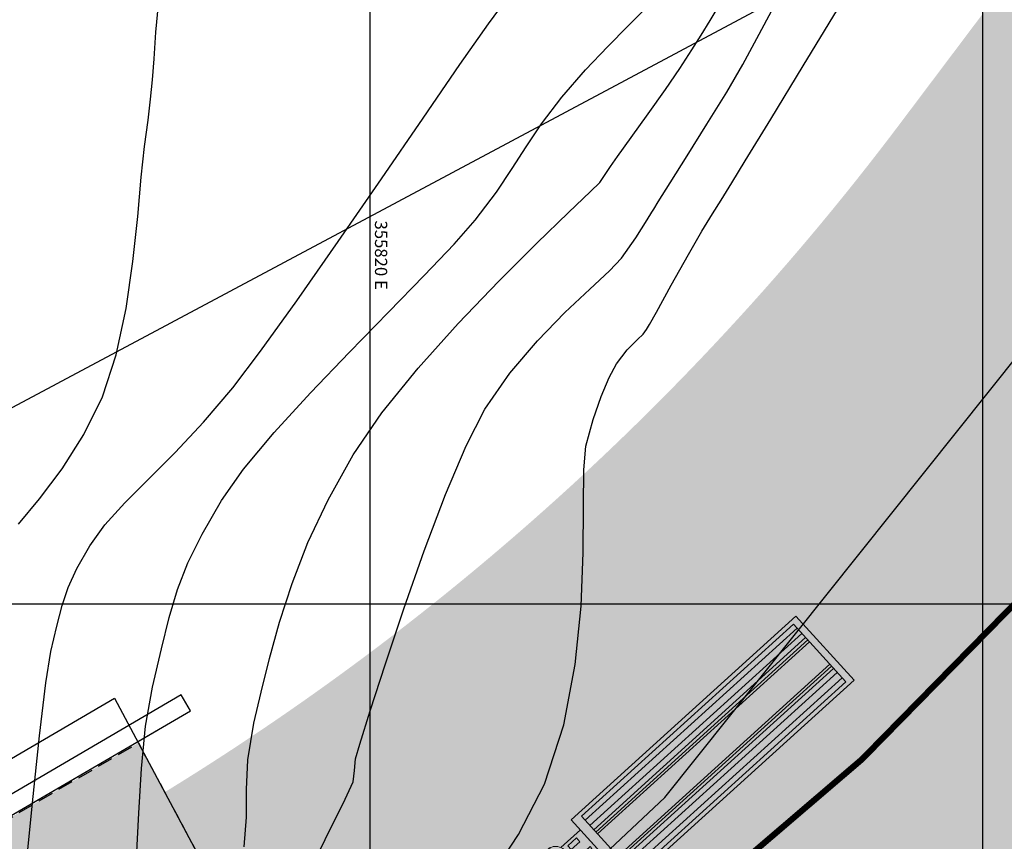
# Model space of a CAD drawing. Units: metres. Extents: x 355696 to 356379, y 8413957 to 8414277.
# Drawn here: x 355814 to 355830, y 8414066 to 8414080 of the extents above; entities that cross this region are included whole.
import ezdxf

# ---------------------------------------------------------------- set-up
doc = ezdxf.new("R2010")
doc.units = ezdxf.units.M
doc.linetypes.add('CENTER', pattern=[50.8, 31.75, -6.35, 6.35, -6.35])
doc.linetypes.add('DASHED2', pattern=[0.375, 0.25, -0.125])
doc.layers.get('Defpoints').update_dxf_attribs({"color": 6})
for name, color, linetype in [('1 - LOSA', 30, 'Continuous'), ('2C', 3, 'Continuous'), ('A-ESTRIBO', 3, 'Continuous'), ('AA_Carretera', 1, 'Continuous'), ('Carpeta_Asfaltica', 7, 'Continuous'), ('COORD_LIN', 8, 'Continuous'), ('COORD_TXT', 7, 'Continuous'), ('GAP_PRESA 4609 Y BANQUETA TOTAL', 200, 'CENTER'), ('GAP_TOPO_Curva-Indice (M)', 15, 'Continuous'), ('GAP_TOPO_Curva-Intermedia (M)', 33, 'Continuous'), ('Proyeccion', 8, 'DASHED2')]:
    doc.layers.add(name, color=color, linetype=linetype)
doc.styles.add('100-NOTAS', font='romans.shx', dxfattribs={"height": 0.2})

# ---------------------------------------------------------------- blocks, each defined once
blk = doc.blocks.new('A$C2F4F7D92')
h = blk.add_hatch(color=9)
h.paths.add_polyline_path([(0.083, 0.931), (0.065, 0.908), (0.05, 0.881), (0.04, 0.852), (0.034, 0.823), (0.034, 0.793), (0.04, 0.763), (0.05, 0.734), (0.065, 0.709), (0.084, 0.685), (0.083, 0.713)])
h.paths.add_polyline_path([(0.083, 2.095), (0.084, 2.123), (0.065, 2.1), (0.05, 2.073), (0.04, 2.044), (0.034, 2.016), (0.034, 1.986), (0.04, 1.955), (0.05, 1.927), (0.065, 1.9), (0.083, 1.877)])
blk.add_hatch(color=9).paths.add_polyline_path([(2.99, 1.581), (2.778, 1.581), (2.778, 1.261), (2.99, 1.261)])
at = {"color": 9, "lineweight": 0}
for p, q in [((0.385, 2.8), (0.326, 2.454)), ((12.099, 2.626), (3.505, 2.626)), ((3.505, 0.174), (3.505, 2.626)), ((12.099, 0.174), (12.099, 2.626)), ((0.042, 2.194), (0.065, 2.238)), ((0.065, 2.238), (0.093, 2.28)), ((0.093, 2.28), (0.126, 2.319)), ((0.126, 2.319), (0.164, 2.353)), ((0.164, 2.353), (0.204, 2.383)), ((0.204, 2.383), (0.248, 2.409)), ((0.248, 2.409), (0.294, 2.429)), ((0.294, 2.429), (0.343, 2.443)), ((0.343, 2.443), (0.393, 2.453)), ((0.393, 2.453), (0.443, 2.458)), ((0.443, 2.458), (1.459, 2.454)), ((1.459, 2.454), (2.491, 2.45)), ((2.491, 2.45), (2.534, 2.439)), ((2.534, 2.439), (2.575, 2.425)), ((2.575, 2.425), (2.614, 2.405)), ((2.614, 2.405), (2.651, 2.379)), ((2.651, 2.379), (2.684, 2.349)), ((2.684, 2.349), (2.712, 2.316)), ((2.712, 2.316), (2.736, 2.277)), ((2.736, 2.277), (2.755, 2.239)), ((2.755, 2.239), (2.778, 2.186)), ((11.892, 2.504), (3.787, 2.504)), ((11.892, 0.295), (11.892, 2.504)), ((0, 1.997), (0.003, 2.047)), ((0, 0.812), (0, 1.997)), ((0.003, 2.047), (0.01, 2.098)), ((0.01, 2.098), (0.023, 2.146)), ((0.023, 2.146), (0.042, 2.194)), ((0.065, 1.944), (0.085, 1.967)), ((0.397, 2.075), (0.397, 0.725)), ((0.034, 1.859), (0.04, 1.888)), ((0.034, 1.829), (0.034, 1.859)), ((0.034, 1.829), (0.04, 1.799)), ((0.04, 1.888), (0.05, 1.917)), ((0.04, 1.799), (0.05, 1.77)), ((0.05, 1.917), (0.065, 1.944)), ((0.05, 1.77), (0.065, 1.743)), ((0.083, 1.72), (0.065, 1.743)), ((0.034, 0.98), (0.04, 1.008)), ((0.034, 0.95), (0.034, 0.98)), ((0.034, 0.95), (0.04, 0.919)), ((0.04, 1.008), (0.05, 1.037)), ((0.04, 0.919), (0.05, 0.891)), ((0.05, 1.037), (0.065, 1.064)), ((0.05, 0.891), (0.065, 0.865)), ((0.065, 1.064), (0.083, 1.087)), ((0.085, 0.84), (0.065, 0.865)), ((0.003, 0.76), (0, 0.812)), ((0.01, 0.711), (0.003, 0.76)), ((0.023, 0.661), (0.01, 0.711)), ((0.042, 0.615), (0.023, 0.661)), ((0.065, 0.569), (0.042, 0.615)), ((0.093, 0.528), (0.065, 0.569)), ((0.324, 0.634), (0.316, 0.67)), ((0.32, 0.637), (0.324, 0.634)), ((0.324, 0.634), (0.34, 0.602)), ((2.755, 0.562), (2.736, 0.522)), ((2.778, 0.615), (2.755, 0.562)), ((0.126, 0.489), (0.093, 0.528)), ((0.164, 0.455), (0.126, 0.489)), ((0.204, 0.424), (0.164, 0.455)), ((0.248, 0.4), (0.204, 0.424)), ((0.294, 0.378), (0.248, 0.4)), ((0.343, 0.364), (0.294, 0.378)), ((0.326, 0.347), (0.385, 0)), ((0.393, 0.354), (0.343, 0.364)), ((0.443, 0.351), (0.393, 0.354)), ((1.459, 0.347), (0.443, 0.351)), ((2.491, 0.35), (1.459, 0.347)), ((2.534, 0.36), (2.491, 0.35)), ((2.575, 0.375), (2.534, 0.36)), ((2.614, 0.396), (2.575, 0.375)), ((2.651, 0.42), (2.614, 0.396)), ((2.684, 0.451), (2.651, 0.42)), ((2.712, 0.485), (2.684, 0.451)), ((2.736, 0.522), (2.712, 0.485)), ((11.892, 0.295), (3.787, 0.295)), ((12.099, 0.174), (3.505, 0.174))]:
    blk.add_line(p, q, dxfattribs=at)
at = {"color": 9}
for points in [[(3.505, 0.174), (3.505, 2.626)], [(3.787, 0.295), (3.787, 2.504)], [(3.787, 2.351), (11.892, 2.351)], [(2.778, 0.615), (2.778, 2.186)], [(2.778, 2.186), (3.505, 2.186)], [(3.787, 2.146), (11.892, 2.146)], [(3.787, 1.988), (11.892, 1.988)], [(3.787, 1.9), (11.892, 1.9)], [(3.787, 1.83), (11.892, 1.83)], [(2.973, 1.472), (3.505, 1.472)], [(2.978, 1.365), (3.505, 1.365)], [(3.787, 0.97), (11.892, 0.97)], [(3.787, 0.9), (11.892, 0.9)], [(2.755, 0.562), (3.505, 0.562)], [(3.787, 0.812), (11.892, 0.812)], [(3.787, 0.654), (11.892, 0.654)], [(3.787, 0.448), (11.892, 0.448)]]:
    blk.add_lwpolyline(points, dxfattribs=at)
at = {"color": 9, "lineweight": 0}
for points in [[(0.279, 2.454), (0.528, 2.453), (0.476, 2.443), (0.425, 2.429), (0.376, 2.409), (0.329, 2.385), (0.284, 2.354), (0.244, 2.32), (0.207, 2.281), (0.175, 2.24), (0.146, 2.194), (0.123, 2.146), (0.105, 2.096), (0.093, 2.045), (0.085, 1.991), (0.083, 1.938), (0.083, 0.869), (0.085, 0.816), (0.093, 0.763), (0.105, 0.711), (0.123, 0.661), (0.146, 0.614), (0.175, 0.568), (0.207, 0.526), (0.244, 0.488), (0.284, 0.453), (0.329, 0.424), (0.376, 0.399), (0.425, 0.378), (0.476, 0.364), (0.528, 0.354), (0.279, 0.347)], [(0.394, 2.071), (0.397, 2.108), (0.404, 2.144), (0.417, 2.178), (0.434, 2.211), (0.457, 2.24), (0.483, 2.266), (0.513, 2.289), (0.442, 2.409), (0.395, 2.411), (0.346, 2.406), (0.3, 2.398), (0.254, 2.384), (0.512, 2.367), (0.472, 2.343), (0.433, 2.314), (0.397, 2.283), (0.367, 2.245), (0.34, 2.207), (0.324, 2.174), (0.316, 2.138), (0.291, 1.958), (0.274, 1.776), (0.261, 1.595), (0.254, 1.569), (0.251, 1.387), (0.254, 1.205), (0.263, 1.181), (0.277, 0.998), (0.296, 0.818), (0.32, 0.637), (0.343, 0.595), (0.37, 0.558), (0.402, 0.522), (0.436, 0.49), (0.475, 0.463), (0.517, 0.439), (0.257, 0.416), (0.302, 0.402), (0.348, 0.393), (0.395, 0.389), (0.442, 0.39), (0.513, 0.512), (0.483, 0.534), (0.457, 0.56), (0.434, 0.588), (0.417, 0.621), (0.404, 0.656), (0.397, 0.692), (0.394, 0.729)], [(2.778, 1.581), (2.99, 1.581)], [(2.99, 1.261), (2.99, 1.581)], [(2.778, 1.261), (2.99, 1.261)]]:
    blk.add_lwpolyline(points, dxfattribs=at)
for points in [[(2.608, 0.643), (2.592, 0.618), (2.572, 0.598), (2.548, 0.58), (2.521, 0.567), (2.493, 0.56), (2.463, 0.555), (0.636, 0.555), (0.607, 0.56), (0.579, 0.567), (0.551, 0.58), (0.529, 0.598), (0.507, 0.618), (0.491, 0.643), (0.48, 0.67), (0.473, 0.699), (0.47, 0.729), (0.47, 2.071), (0.473, 2.101), (0.48, 2.13), (0.491, 2.157), (0.507, 2.181), (0.529, 2.203), (0.551, 2.22), (0.579, 2.233), (0.607, 2.241), (0.636, 2.244), (2.463, 2.244), (2.493, 2.241), (2.521, 2.233), (2.548, 2.22), (2.572, 2.203), (2.592, 2.181), (2.608, 2.157), (2.621, 2.13), (2.627, 2.101), (2.63, 2.071), (2.63, 0.729), (2.627, 0.699), (2.621, 0.67)], [(1.148, 2.425), (1.148, 2.293), (0.582, 2.293), (0.521, 2.425)], [(1.211, 2.425), (2.499, 2.425), (2.499, 2.293), (1.211, 2.293)], [(2.845, 2.132), (3.425, 2.132), (3.425, 1.663), (2.845, 1.663)], [(2.864, 1.167), (3.388, 1.167), (3.388, 1.097), (2.864, 1.097)], [(2.937, 0.802), (3.268, 0.802), (3.268, 0.652), (2.937, 0.652)], [(0.521, 0.375), (0.582, 0.507), (1.148, 0.507), (1.148, 0.375)], [(1.211, 0.375), (1.211, 0.507), (2.499, 0.507), (2.499, 0.375)]]:
    blk.add_lwpolyline(points, close=True, dxfattribs=at)

msp = doc.modelspace()

# ---------------------------------------------------------------- hatches: boundary and pattern name
at = {"layer": '1 - LOSA', "linetype": 'ByBlock', "lineweight": -2}
h = msp.add_hatch(color=256, dxfattribs=at)
h.dxf.hatch_style = 1
h.paths.add_polyline_path([(355813.6219, 8414066.2167), (355816.2148, 8414067.73), (355821.7996, 8414057.2619), (355819.1527, 8414055.8498)])
at = {"layer": 'Carpeta_Asfaltica', "linetype": 'ByBlock', "lineweight": -2, "true_color": 0x939598}
h = msp.add_hatch(color=252, dxfattribs=at)
h.dxf.hatch_style = 1
edge = h.paths.add_edge_path()
edge.add_arc((355801.5025, 8414111.6527), 59.5, 153.122104, 231.876531)
edge.add_line((355764.7697, 8414064.8451), (355778.3692, 8414054.1728))
edge.add_arc((355788.5556, 8414067.153), 16.5, 231.87654, 298.08011)
edge.add_line((355796.3222, 8414052.5953), (355815.7907, 8414062.9818))
edge.add_arc((355793.9029, 8414104.0083), 46.5, 298.08009, 323.00849)
edge.add_line((355831.0436, 8414076.0294), (355833.0369, 8414078.6753))
edge.add_arc((355883.7559, 8414040.4676), 63.5, 123.478071, 143.008499, ccw=False)
edge.add_line((355848.7282, 8414093.4328), (355930.2095, 8414147.3192))
edge.add_line((355930.2095, 8414147.3192), (355934.0708, 8414141.4806))
edge.add_line((355934.0708, 8414141.4806), (355852.5895, 8414087.5941))
edge.add_arc((355883.7559, 8414040.4676), 56.5, 123.47807, 143.0085)
edge.add_line((355838.6279, 8414074.4635), (355836.6347, 8414071.8175))
edge.add_arc((355793.9029, 8414104.0083), 53.5, 298.08009, 323.00849, ccw=False)
edge.add_line((355819.0856, 8414056.8057), (355799.6172, 8414046.4192))
edge.add_arc((355788.5556, 8414067.153), 23.5, 231.87654, 298.08011, ccw=False)
edge.add_line((355774.0477, 8414048.666), (355760.4482, 8414059.3383))
edge.add_arc((355801.5025, 8414111.6527), 66.5, 153.122104, 231.876531, ccw=False)
edge.add_line((355742.1864, 8414141.7167), (355748.4302, 8414138.5521))
at = {"layer": 'Proyeccion', "linetype": 'ByBlock', "lineweight": -2, "true_color": 0xc7c8ca}
h = msp.add_hatch(color=9, dxfattribs=at)
h.dxf.hatch_style = 1
edge = h.paths.add_edge_path()
edge.add_arc((355801.5025, 8414111.6527), 56.5, 153.1221, 231.87653)
edge.add_line((355766.6218, 8414067.2052), (355780.2213, 8414056.5328))
edge.add_arc((355788.5556, 8414067.153), 13.5, 231.87654, 298.08011)
edge.add_line((355794.9101, 8414055.2421), (355814.3786, 8414065.6286))
edge.add_arc((355793.9029, 8414104.0083), 43.5, 298.08009, 323.00849)
edge.add_line((355828.6474, 8414077.8345), (355830.6407, 8414080.4804))
edge.add_arc((355883.7559, 8414040.4676), 66.5, 123.478071, 143.008499, ccw=False)
edge.add_line((355847.0733, 8414095.9351), (355928.5546, 8414149.8215))
edge.add_line((355928.5546, 8414149.8215), (355930.2095, 8414147.3192))
edge.add_line((355930.2095, 8414147.3192), (355848.7282, 8414093.4328))
edge.add_arc((355883.7559, 8414040.4676), 63.5, 123.478071, 143.008499)
edge.add_line((355833.0369, 8414078.6753), (355831.0436, 8414076.0294))
edge.add_arc((355793.9029, 8414104.0083), 46.5, 298.08009, 323.00849, ccw=False)
edge.add_line((355815.7907, 8414062.9818), (355796.3222, 8414052.5953))
edge.add_arc((355788.5556, 8414067.153), 16.5, 231.87654, 298.08011, ccw=False)
edge.add_line((355778.3692, 8414054.1728), (355764.7697, 8414064.8451))
edge.add_arc((355801.5025, 8414111.6527), 59.5, 153.122104, 231.876531, ccw=False)
edge.add_line((355748.4302, 8414138.5521), (355751.1061, 8414137.1958))

# ---------------------------------------------------------------- linework, layer by layer
at = {"linetype": 'ByBlock', "lineweight": -2}
msp.add_line((355813.6101, 8414066.2387), (355817.0647, 8414068.2551), dxfattribs=at)
at = {"layer": '1 - LOSA', "linetype": 'DASHED2', "lineweight": -2}
msp.add_lwpolyline([(355813.6219, 8414066.2167), (355816.2148, 8414067.73), (355821.7996, 8414057.2619), (355819.1527, 8414055.8498)], close=True, dxfattribs=at)
at = {"layer": '2C', "linetype": 'ByBlock', "lineweight": -2, "elevation": -0.975}
msp.add_lwpolyline([(355814.664, 8414059.3771), (355811.2454, 8414065.7848), (355815.8261, 8414068.4585), (355819.3401, 8414061.8718), (355814.664, 8414059.3771)], dxfattribs=at)
at = {"layer": 'A-ESTRIBO', "linetype": 'ByBlock', "lineweight": -2}
msp.add_lwpolyline([(355816.9135, 8414068.5142), (355813.2527, 8414066.3775), (355819.0851, 8414055.4453), (355821.9525, 8414056.9751), (355821.8113, 8414057.2398), (355819.1645, 8414055.8277), (355813.6101, 8414066.2387), (355817.0647, 8414068.2551), (355816.9135, 8414068.5142)], dxfattribs=at)
at = {"layer": 'AA_Carretera', "elevation": -3336901.3568}
for points in [[(355824.8086, 8414066.8391), (355832.2222, 8414076.1178)], [(355817.0712, 8414059.5718), (355824.8086, 8414066.8391)]]:
    msp.add_lwpolyline(points, dxfattribs=at)
at = {"layer": 'COORD_LIN', "linetype": 'ByBlock', "lineweight": -2}
for p, q in [((355830, 8414030), (355830, 8414081.6623)), ((355820, 8414030), (355820, 8414080)), ((355760, 8414070), (355860, 8414070))]:
    msp.add_line(p, q, dxfattribs=at)
at = {"layer": 'Defpoints', "linetype": 'ByBlock', "lineweight": -2}
msp.add_lwpolyline([(355778.8676, 8414025.4719), (355849.0596, 8414062.9221), (355837.0669, 8414085.4328), (355766.875, 8414047.9826)], close=True, dxfattribs=at)
at = {"layer": 'GAP_PRESA 4609 Y BANQUETA TOTAL', "color": 7, "linetype": 'DASHED2', "lineweight": -3, "ltscale": 15, "true_color": 0xffffff, "const_width": 0.1}
msp.add_lwpolyline([(355932.1401, 8414144.3999), (355850.6588, 8414090.5134, 0.0854245), (355835.8324, 8414076.5694), (355833.8391, 8414073.9234, -0.1092016), (355817.4382, 8414059.8937), (355797.9697, 8414049.5072, -0.2971799), (355776.2084, 8414051.4194), (355762.609, 8414062.0917, -0.3578275), (355745.3083, 8414140.1344)], format="xyb", dxfattribs=at)
at = {"layer": 'GAP_TOPO_Curva-Indice (M)', "color": 32, "linetype": 'Continuous', "lineweight": -3, "elevation": 1690}
for points in [[(355825.5464, 8414079.5203), (355825.7363, 8414079.8307)], [(355825.3996, 8414079.2779), (355825.5464, 8414079.5203)], [(355825.2498, 8414079.0374), (355825.3996, 8414079.2779)], [(355825.051, 8414078.733), (355825.2498, 8414079.0374)], [(355824.8181, 8414078.394), (355825.051, 8414078.733)], [(355824.5363, 8414077.9963), (355824.8181, 8414078.394)], [(355824.2578, 8414077.6088), (355824.5363, 8414077.9963)], [(355824.0348, 8414077.2999), (355824.2578, 8414077.6088)], [(355823.9195, 8414077.1385), (355824.0348, 8414077.2999)], [(355823.8364, 8414077.0056), (355823.9195, 8414077.1385)], [(355823.7487, 8414076.8762), (355823.8364, 8414077.0056)], [(355823.596, 8414076.7269), (355823.7487, 8414076.8762)], [(355823.2337, 8414076.3827), (355823.596, 8414076.7269)], [(355822.7166, 8414075.8828), (355823.2337, 8414076.3827)], [(355822.0992, 8414075.2669), (355822.7166, 8414075.8828)], [(355821.436, 8414074.5742), (355822.0992, 8414075.2669)], [(355820.7818, 8414073.8443), (355821.436, 8414074.5742)], [(355820.191, 8414073.1166), (355820.7818, 8414073.8443)], [(355819.7182, 8414072.4305), (355820.191, 8414073.1166)], [(355819.3105, 8414071.6994), (355819.7182, 8414072.4305)], [(355818.9829, 8414070.9987), (355819.3105, 8414071.6994)], [(355818.7227, 8414070.3314), (355818.9829, 8414070.9987)], [(355818.5172, 8414069.7003), (355818.7227, 8414070.3314)], [(355818.3536, 8414069.1083), (355818.5172, 8414069.7003)], [(355818.2193, 8414068.5584), (355818.3536, 8414069.1083)], [(355818.1013, 8414068.0533), (355818.2193, 8414068.5584)], [(355818.0001, 8414067.4564), (355818.1013, 8414068.0533)], [(355817.9774, 8414066.9677), (355818.0001, 8414067.4564)], [(355817.9764, 8414066.517), (355817.9774, 8414066.9677)], [(355817.9402, 8414066.0341), (355817.9764, 8414066.517)]]:
    msp.add_lwpolyline(points, dxfattribs=at)
at = {"layer": 'GAP_TOPO_Curva-Intermedia (M)', "color": 42, "linetype": 'Continuous', "lineweight": -3}
for points, elevation in [([(355816.497, 8414079.3269), (355816.5442, 8414079.78)], 1687), ([(355821.9299, 8414079.466), (355822.2047, 8414079.8394)], 1688), ([(355824.2052, 8414079.4247), (355824.4949, 8414079.7161)], 1689), ([(355826.3463, 8414079.2951), (355826.6393, 8414079.8351)], 1691), ([(355827.0653, 8414078.779), (355827.626, 8414079.6981)], 1692), ([(355821.4644, 8414078.7996), (355821.9299, 8414079.466)], 1688), ([(355823.8755, 8414079.0961), (355824.2052, 8414079.4247)], 1689), ([(355816.4717, 8414078.8939), (355816.497, 8414079.3269)], 1687), ([(355826.0797, 8414078.7992), (355826.3463, 8414079.2951)], 1691), ([(355823.5139, 8414078.7158), (355823.8755, 8414079.0961)], 1689), ([(355816.4454, 8414078.5502), (355816.4717, 8414078.8939)], 1687), ([(355820.8634, 8414077.9272), (355821.4644, 8414078.7996)], 1688), ([(355825.8198, 8414078.3502), (355826.0797, 8414078.7992)], 1691), ([(355826.5366, 8414077.9098), (355827.0653, 8414078.779)], 1692), ([(355823.1286, 8414078.2692), (355823.5139, 8414078.7158)], 1689), ([(355816.4135, 8414078.2368), (355816.4454, 8414078.5502)], 1687), ([(355816.3714, 8414077.8946), (355816.4135, 8414078.2368)], 1687), ([(355822.7943, 8414077.8316), (355823.1286, 8414078.2692)], 1689), ([(355825.494, 8414077.8257), (355825.8198, 8414078.3502)], 1691), ([(355820.1821, 8414076.9359), (355820.8634, 8414077.9272)], 1688), ([(355816.3146, 8414077.4644), (355816.3714, 8414077.8946)], 1687), ([(355822.5424, 8414077.4575), (355822.7943, 8414077.8316)], 1689), ([(355825.1735, 8414077.3121), (355825.494, 8414077.8257)], 1691), ([(355826.1218, 8414077.2277), (355826.5366, 8414077.9098)], 1692), ([(355816.2618, 8414076.9639), (355816.3146, 8414077.4644)], 1687), ([(355822.3161, 8414077.1012), (355822.5424, 8414077.4575)], 1689), ([(355824.8968, 8414076.8698), (355825.1735, 8414077.3121)], 1691), ([(355825.9033, 8414076.8697), (355826.1218, 8414077.2277)], 1692), ([(355816.2032, 8414076.3208), (355816.2618, 8414076.9639)], 1687), ([(355822.0585, 8414076.7168), (355822.3161, 8414077.1012)], 1689), ([(355819.4757, 8414075.9129), (355820.1821, 8414076.9359)], 1688), ([(355824.7021, 8414076.5592), (355824.8968, 8414076.8698)], 1691), ([(355825.726, 8414076.5886), (355825.9033, 8414076.8697)], 1692), ([(355821.7129, 8414076.2586), (355822.0585, 8414076.7168)], 1689), ([(355824.6277, 8414076.4408), (355824.7021, 8414076.5592)], 1691), ([(355825.5841, 8414076.366), (355825.726, 8414076.5886)], 1692), ([(355816.1247, 8414075.588), (355816.2032, 8414076.3208)], 1687), ([(355824.5194, 8414076.266), (355824.5939, 8414076.3931)], 1691), ([(355824.5939, 8414076.3931), (355824.6277, 8414076.4408)], 1691), ([(355825.4116, 8414076.0821), (355825.5841, 8414076.366)], 1692), ([(355821.3695, 8414075.8675), (355821.7129, 8414076.2586)], 1689), ([(355824.3375, 8414075.9737), (355824.5194, 8414076.266)], 1691), ([(355825.1929, 8414075.6995), (355825.4116, 8414076.0821)], 1692), ([(355818.7995, 8414074.9452), (355819.4757, 8414075.9129)], 1688), ([(355820.8814, 8414075.3557), (355821.3695, 8414075.8675)], 1689), ([(355824.1025, 8414075.6386), (355824.3375, 8414075.9737)], 1691), ([(355824.9145, 8414075.2006), (355825.1929, 8414075.6995)], 1692), ([(355816.0118, 8414074.818), (355816.1247, 8414075.588)], 1687), ([(355823.9048, 8414075.4326), (355824.1025, 8414075.6386)], 1691), ([(355820.296, 8414074.7576), (355820.8814, 8414075.3557)], 1689), ([(355823.5822, 8414075.1349), (355823.9048, 8414075.4326)], 1691), ([(355824.6711, 8414074.7609), (355824.9145, 8414075.2006)], 1692), ([(355823.1761, 8414074.7529), (355823.5822, 8414075.1349)], 1691), ([(355818.2086, 8414074.12), (355818.7995, 8414074.9452)], 1688), ([(355815.8503, 8414074.0639), (355816.0118, 8414074.818)], 1687), ([(355819.6608, 8414074.1081), (355820.296, 8414074.7576)], 1689), ([(355822.7275, 8414074.2939), (355823.1761, 8414074.7529)], 1691), ([(355824.5572, 8414074.5559), (355824.6711, 8414074.7609)], 1692), ([(355824.5083, 8414074.4773), (355824.5572, 8414074.5559)], 1692), ([(355824.3632, 8414074.3137), (355824.4564, 8414074.401)], 1692), ([(355824.4564, 8414074.401), (355824.5083, 8414074.4773)], 1692), ([(355822.2778, 8414073.7651), (355822.7275, 8414074.2939)], 1691), ([(355824.191, 8414074.143), (355824.3632, 8414074.3137)], 1692), ([(355815.6259, 8414073.3782), (355815.8503, 8414074.0639)], 1687), ([(355817.7582, 8414073.5242), (355818.2086, 8414074.12)], 1688), ([(355819.0231, 8414073.4415), (355819.6608, 8414074.1081)], 1689), ([(355824.0179, 8414073.9174), (355824.191, 8414074.143)], 1692), ([(355823.899, 8414073.691), (355824.0179, 8414073.9174)], 1692), ([(355821.8681, 8414073.174), (355822.2778, 8414073.7651)], 1691), ([(355823.7699, 8414073.3838), (355823.899, 8414073.691)], 1692), ([(355817.2787, 8414072.9621), (355817.7582, 8414073.5242)], 1688), ([(355818.4302, 8414072.7928), (355819.0231, 8414073.4415)], 1689), ([(355815.3251, 8414072.7655), (355815.6259, 8414073.3782)], 1687), ([(355823.6406, 8414073.007), (355823.7699, 8414073.3838)], 1692), ([(355821.5632, 8414072.5795), (355821.8681, 8414073.174)], 1691), ([(355816.815, 8414072.4715), (355817.2787, 8414072.9621)], 1688), ([(355823.5208, 8414072.5715), (355823.6406, 8414073.007)], 1692), ([(355817.9295, 8414072.1964), (355818.4302, 8414072.7928)], 1689), ([(355814.9706, 8414072.205), (355815.3251, 8414072.7655)], 1687), ([(355816.3821, 8414072.0384), (355816.815, 8414072.4715)], 1688), ([(355821.227, 8414071.7823), (355821.5632, 8414072.5795)], 1691), ([(355823.4836, 8414072.1881), (355823.5208, 8414072.5715)], 1692), ([(355814.6018, 8414071.712), (355814.9706, 8414072.205)], 1687), ([(355817.5684, 8414071.687), (355817.9295, 8414072.1964)], 1689), ([(355823.4789, 8414071.5949), (355823.4836, 8414072.1881)], 1692), ([(355815.9951, 8414071.6487), (355816.3821, 8414072.0384)], 1688), ([(355814.258, 8414071.3017), (355814.6018, 8414071.712)], 1687), ([(355815.6688, 8414071.2884), (355815.9951, 8414071.6487)], 1688), ([(355817.2527, 8414071.1372), (355817.5684, 8414071.687)], 1689), ([(355820.881, 8414070.8667), (355821.227, 8414071.7823)], 1691), ([(355823.4754, 8414070.837), (355823.4789, 8414071.5949)], 1692), ([(355815.4185, 8414070.9435), (355815.6688, 8414071.2884)], 1688), ([(355817.0231, 8414070.6678), (355817.2527, 8414071.1372)], 1689), ([(355815.211, 8414070.5774), (355815.4185, 8414070.9435)], 1688), ([(355820.5468, 8414069.9173), (355820.881, 8414070.8667)], 1691), ([(355823.4417, 8414069.9594), (355823.4754, 8414070.837)], 1692), ([(355815.0691, 8414070.2688), (355815.211, 8414070.5774)], 1688), ([(355816.8533, 8414070.2308), (355817.0231, 8414070.6678)], 1689), ([(355814.9674, 8414069.9711), (355815.0691, 8414070.2688)], 1688), ([(355816.7173, 8414069.7786), (355816.8533, 8414070.2308)], 1689), ([(355814.8804, 8414069.6377), (355814.9674, 8414069.9711)], 1688), ([(355820.2461, 8414069.0184), (355820.5468, 8414069.9173)], 1691), ([(355823.3464, 8414069.007), (355823.4417, 8414069.9594)], 1692), ([(355816.5889, 8414069.2635), (355816.7173, 8414069.7786)], 1689), ([(355814.7826, 8414069.2221), (355814.8804, 8414069.6377)], 1688), ([(355816.442, 8414068.6377), (355816.5889, 8414069.2635)], 1689), ([(355814.7004, 8414068.7096), (355814.7826, 8414069.2221)], 1688), ([(355820.0004, 8414068.2544), (355820.2461, 8414069.0184)], 1691), ([(355823.1581, 8414068.0248), (355823.3464, 8414069.007)], 1692), ([(355814.5983, 8414067.8445), (355814.7004, 8414068.7096)], 1688), ([(355816.3296, 8414068.0035), (355816.442, 8414068.6377)], 1689), ([(355819.8314, 8414067.7098), (355820.0004, 8414068.2544)], 1691), ([(355816.2621, 8414067.3115), (355816.3296, 8414068.0035)], 1689), ([(355822.8454, 8414067.0578), (355823.1581, 8414068.0248)], 1692), ([(355814.4841, 8414066.7503), (355814.5983, 8414067.8445)], 1688), ([(355819.7607, 8414067.4689), (355819.8314, 8414067.7098)], 1691), ([(355819.7428, 8414067.2795), (355819.7607, 8414067.4689)], 1691), ([(355816.2196, 8414066.5852), (355816.2621, 8414067.3115)], 1689), ([(355819.7189, 8414067.0928), (355819.7428, 8414067.2795)], 1691), ([(355819.5878, 8414066.8129), (355819.7189, 8414067.0928)], 1691), ([(355822.4178, 8414066.2329), (355822.8454, 8414067.0578)], 1692), ([(355814.3654, 8414065.5504), (355814.4841, 8414066.7503)], 1688), ([(355819.2625, 8414066.1518), (355819.5878, 8414066.8129)], 1691), ([(355816.1824, 8414065.848), (355816.2196, 8414066.5852)], 1689), ([(355821.7803, 8414065.268), (355822.4178, 8414066.2329)], 1692), ([(355818.7985, 8414065.2184), (355819.2625, 8414066.1518)], 1691)]:
    msp.add_lwpolyline(points, dxfattribs=dict(at, elevation=elevation))

# ---------------------------------------------------------------- block references
at = {"xscale": -0.5760000000000001, "yscale": 0.5760000000000001, "zscale": 0.576, "rotation": 222.1713988055293}
msp.add_blockref('A$C2F4F7D92', (355821.7169, 8414065.1958, 0), dxfattribs=at)

# ---------------------------------------------------------------- texts
at = {"layer": 'COORD_TXT', "linetype": 'ByBlock', "lineweight": -2, "style": '100-NOTAS'}
msp.add_text('355820 E', height=0.2, rotation=270, dxfattribs=at).set_placement((355820.076, 8414076.2545))

doc.saveas('drawing.dxf')
